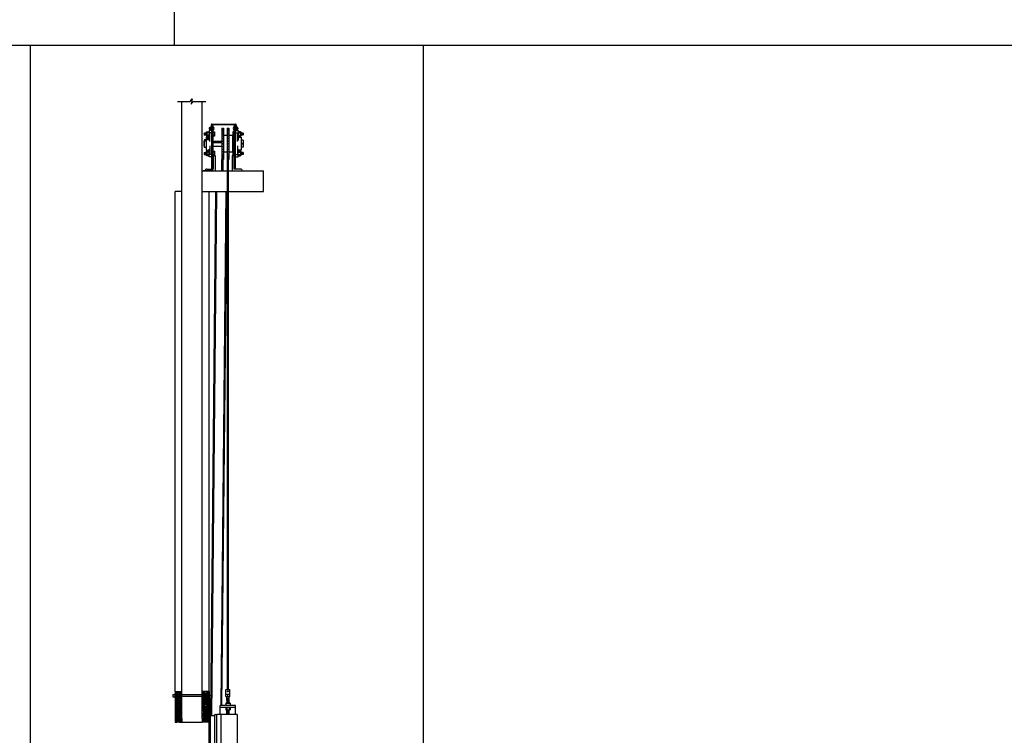
# Model space of a CAD drawing. Units: inches. Extents: x 135 to 1648, y -99 to 416.
# Drawn here: x 620 to 813, y 16 to 156 of the extents above; entities that cross this region are included whole.
import ezdxf

# ---------------------------------------------------------------- set-up
doc = ezdxf.new("R2010")
doc.units = ezdxf.units.IN
doc.header["$MEASUREMENT"] = 0
for name, color, linetype in [('A-DOOR-INTR', 150, 'Continuous'), ('A-DRAGON-CHANNEL', 3, 'Continuous'), ('A-DRAGON-DOOR-INTR', 150, 'Continuous'), ('A-DRAGON-INTR', 150, 'Continuous'), ('A-DRAGON-SCREW-HIDDEN', 1, 'Continuous'), ('A-DRAGON-SECTION', 4, 'Continuous'), ('A-DRAGON-WALL-PATT', 9, 'Continuous'), ('A-DRAGON-WALL-REFG', 2, 'Continuous')]:
    doc.layers.add(name, color=color, linetype=linetype)
pattern_1 = [(258.0128, (741.841993, 57.910607), (-1.214100514, -5.897114456), [0.067268, -6.659544]), (214.9697, (741.828022, 57.844806), (4.9461550513, 3.4330092006), [0.115434, -11.4279625]), (162.5104, (741.73343, 57.778645), (7.080125168, -2.263145797), [0.081394, -8.058016]), (297.2737, (741.627054, 57.572892), (-4.566989096, 8.91025317), [0.105119, -10.406779]), (322.8337, (741.675224, 57.47946), (-5.1650669016, 3.9461483926), [0.1030775, -10.2046865]), (27.2737, (741.757365, 57.417187), (-8.91025317, -4.566989096), [0.105119, -10.406779]), (67.6942, (741.850798, 57.465357), (-3.129170704, -7.5801247006), [0.1390145, -13.7624245]), (102.2553, (741.90356, 57.59397), (-2.468905484, 11.2762805004), [0.131244, -12.9931605]), (151.4296, (741.875702, 57.722222), (-6.71410394, 3.629160917), [0.105475, -10.4420365]), (205.2364, (741.78307, 57.772665), (5.013138014, 2.316991201), [0.120416, -5.9003815]), (252.3974, (741.674147, 57.721325), (-2.4461575853, -7.76313813), [0.155724, -15.4166875]), (168.8141, (742.058237, 57.81606), (-4.531089518, 0.848074311), [0.0531505, -5.261922]), (201.4692, (742.006096, 57.826373), (6.1291663594, 2.383970742), [0.1011185, -10.0107555]), (255, (741.912, 57.78936), (0.2500001, -0.4330128), [0.0707105, -0.636396]), (233.1986, (741.85168, 57.823825), (1.66506306, 2.11602591), [0.038079, -3.7698075]), (321.8014, (741.82887, 57.79333), (-1.18301273, 1.04903825), [0.0538515, -2.638731]), (60.9638, (741.87119, 57.76003), (0.79903663, 1.616025985), [0.0874645, -2.8280115]), (191.5651, (741.91364, 57.8365), (1.1160252, 0.0669881), [0.0632455, -1.5178935]), (46.3895, (741.577724, 57.648335), (3.580129793, 3.7990354985), [0.0886, -8.7714225]), (100.3462, (741.638836, 57.712485), (1.017951784, -5.763139457), [0.0743305, -7.358704]), (323.1986, (741.863644, 57.92311), (-2.11602591, 1.66506306), [0.0761575, -3.731729]), (13.6105, (741.924625, 57.877485), (-5.080126148, -1.200965601), [0.0886, -8.7714225]), (9.444, (741.732724, 57.379867), (-2.665063307, -0.38397679), [0.08544, -4.186562]), (324.7751, (741.817006, 57.393886), (-4.915060983, 3.513143155), [0.071589, -7.0873215]), (96.8014, (742.117974, 57.492594), (-0.383973955, 2.665063724), [0.0761575, -3.731729]), (47.354, (742.108955, 57.568216), (-4.629167373, -4.982048932), [0.0838155, -8.297712]), (99.444, (741.9058, 57.370094), (0.38397679, -2.665063307), [0.04272, -4.229282]), (131.3099, (742.09199, 57.47759), (-1.43301186, 1.48205173), [0.025495, -2.5240145]), (195.9638, (742.07516, 57.49674), (1.54903786, 0.31698828), [0.1030775, -1.958475]), (216.009, (741.97606, 57.468396), (4.080127082, 2.933012344), [0.095525, -9.4569615]), (333.6901, (741.89369, 57.72106), (-0.93301317, 0.61602488), [0.072111, -1.7306645]), (23.1572, (741.958333, 57.6891), (7.861217657, 3.3839709744), [0.125897, -12.4637815]), (90.9454, (742.074086, 57.73861), (0.017949277, -4.031089087), [0.051478, -5.096337]), (120, (742.07324, 57.7901), (-0.6830127, 0.1830127), [0.03, -0.47]), (150.2564, (741.9599, 57.476386), (3.482049207, -2.031091255), [0.069462, -6.87676]), (78.0128, (741.89959, 57.510847), (1.214100514, 5.897114456), [0.134536, -6.592276]), (30, (741.92753, 57.64245), (0.1830127, 0.6830127), [0.13, -0.37]), (355.3048, (742.040115, 57.70745), (-6.080126685, 0.531094077), [0.079057, -7.826637]), (284.0546, (742.11891, 57.70098), (0.56698738, -1.982050835), [0.072801, -3.567254]), (237.646, (742.136586, 57.630357), (-5.727237592, -9.0801293106), [0.1185325, -11.734737]), (205.4261, (742.073154, 57.530226), (-5.8791640666, -2.816989689), [0.1253995, -12.414537])]
pattern_2 = [(281.9872, (565.28131, 57.910607), (1.214100514, -5.897114456), [0.067268, -6.659544]), (325.0303, (565.295282, 57.844806), (-4.9461550513, 3.4330092006), [0.115434, -11.4279625]), (17.4896, (565.389875, 57.778645), (-7.080125168, -2.263145797), [0.081394, -8.058016]), (242.7263, (565.49625, 57.572892), (4.566989096, 8.91025317), [0.105119, -10.406779]), (217.1663, (565.44808, 57.47946), (5.1650669016, 3.9461483926), [0.1030775, -10.2046865]), (152.7263, (565.36594, 57.417187), (8.91025317, -4.566989096), [0.105119, -10.406779]), (112.3058, (565.272507, 57.465357), (3.129170704, -7.5801247006), [0.1390145, -13.7624245]), (77.7447, (565.219744, 57.59397), (2.468905484, 11.2762805004), [0.131244, -12.9931605]), (28.5704, (565.247603, 57.722222), (6.71410394, 3.629160917), [0.105475, -10.4420365]), (334.7636, (565.340234, 57.772665), (-5.013138014, 2.316991201), [0.120416, -5.9003815]), (287.6026, (565.449157, 57.721325), (2.4461575853, -7.76313813), [0.155724, -15.4166875]), (11.1859, (565.06507, 57.81606), (4.531089518, 0.848074311), [0.0531505, -5.261922]), (338.5308, (565.11721, 57.826373), (-6.1291663594, 2.383970742), [0.1011185, -10.0107555]), (285, (565.2113, 57.78936), (-0.2500001, -0.4330128), [0.0707105, -0.636396]), (306.8014, (565.27162, 57.823825), (-1.66506306, 2.11602591), [0.038079, -3.7698075]), (218.1986, (565.29443, 57.79333), (1.18301273, 1.04903825), [0.0538515, -2.638731]), (119.0362, (565.25211, 57.76003), (-0.79903663, 1.616025985), [0.0874645, -2.8280115]), (348.4349, (565.20966, 57.8365), (-1.1160252, 0.0669881), [0.0632455, -1.5178935]), (133.6105, (565.54558, 57.648335), (-3.580129793, 3.7990354985), [0.0886, -8.7714225]), (79.6538, (565.48447, 57.712485), (-1.017951784, -5.763139457), [0.0743305, -7.358704]), (216.8014, (565.25966, 57.92311), (2.11602591, 1.66506306), [0.0761575, -3.731729]), (166.3895, (565.19868, 57.877485), (5.080126148, -1.200965601), [0.0886, -8.7714225]), (170.556, (565.39058, 57.379867), (2.665063307, -0.38397679), [0.08544, -4.186562]), (215.2249, (565.3063, 57.393886), (4.915060983, 3.513143155), [0.071589, -7.0873215]), (83.1986, (565.00533, 57.492594), (0.383973955, 2.665063724), [0.0761575, -3.731729]), (132.646, (565.01435, 57.568216), (4.629167373, -4.982048932), [0.0838155, -8.297712]), (80.556, (565.217507, 57.370094), (-0.38397679, -2.665063307), [0.04272, -4.229282]), (48.6901, (565.03131, 57.47759), (1.43301186, 1.48205173), [0.025495, -2.5240145]), (344.0362, (565.04814, 57.49674), (-1.54903786, 0.31698828), [0.1030775, -1.958475]), (323.991, (565.147244, 57.468396), (-4.080127082, 2.933012344), [0.095525, -9.4569615]), (206.3099, (565.22961, 57.72106), (0.93301317, 0.61602488), [0.072111, -1.7306645]), (156.8428, (565.164972, 57.6891), (-7.861217657, 3.3839709744), [0.125897, -12.4637815]), (89.0546, (565.04922, 57.73861), (-0.017949277, -4.031089087), [0.051478, -5.096337]), (60, (565.05007, 57.7901), (0.6830127, 0.1830127), [0.03, -0.47]), (29.7436, (565.163404, 57.476386), (-3.482049207, -2.031091255), [0.069462, -6.87676]), (101.9872, (565.223715, 57.510847), (-1.214100514, 5.897114456), [0.134536, -6.592276]), (150, (565.19577, 57.64245), (-0.1830127, 0.6830127), [0.13, -0.37]), (184.6952, (565.08319, 57.70745), (6.080126685, 0.531094077), [0.079057, -7.826637]), (255.9454, (565.0044, 57.70098), (-0.56698738, -1.982050835), [0.072801, -3.567254]), (302.354, (564.986718, 57.630357), (5.727237592, -9.0801293106), [0.1185325, -11.734737]), (334.5739, (565.050151, 57.530226), (5.8791640666, -2.816989689), [0.1253995, -12.414537])]

# ---------------------------------------------------------------- blocks, each defined once
blk = doc.blocks.new('Face Casing - Backup Casing')
at = {"layer": 'A-DRAGON-DOOR-INTR'}
for p, q in [((-6, 1.25), (0, 1.25)), ((-6, 1.25), (-6, 0)), ((-6, 1.25), (0, 1.25)), ((-6, 1.25), (-6, 0)), ((-6, 1.25), (0, 1.25)), ((-6, 1.25), (-6, 0)), ((-6, 0), (-5.5, 0)), ((-6, 0), (-5.5, 0)), ((-6, 0), (-5.5, 0)), ((-5.88, 1.12), (-5.75, 1.12)), ((-5.88, 1.12), (-5.88, 0.12)), ((-5.88, 1.12), (-5.75, 1.12)), ((-5.88, 1.12), (-5.88, 0.12)), ((-5.88, 1.12), (-5.75, 1.12)), ((-5.88, 1.12), (-5.88, 0.12)), ((-5.75, 0.12), (-5.88, 0.12)), ((-5.75, 0.12), (-5.88, 0.12)), ((-5.75, 0.12), (-5.88, 0.12)), ((-5.75, 0.88), (-5.75, 1.12)), ((-5.75, 0.88), (-5.75, 1.12)), ((-5.75, 0.88), (-5.75, 1.12)), ((-5.62, 0.88), (-5.75, 0.88)), ((-5.62, 0.88), (-5.75, 0.88)), ((-5.62, 0.88), (-5.75, 0.88)), ((-5.62, 0.38), (-5.75, 0.38)), ((-5.75, 0.38), (-5.75, 0.12)), ((-5.62, 0.38), (-5.75, 0.38)), ((-5.75, 0.38), (-5.75, 0.12)), ((-5.62, 0.38), (-5.75, 0.38)), ((-5.75, 0.38), (-5.75, 0.12)), ((-5.62, 1.12), (-5.62, 0.88)), ((-5.62, 1.12), (-3.5, 1.12)), ((-5.62, 1.12), (-5.62, 0.88)), ((-5.62, 1.12), (-3.5, 1.12)), ((-5.62, 1.12), (-5.62, 0.88)), ((-5.62, 1.12), (-3.5, 1.12)), ((-5.62, 0.12), (-5.62, 0.38)), ((-5.62, 0.12), (-5.62, 0.38)), ((-5.62, 0.12), (-5.62, 0.38)), ((-5.5, 0.12), (-5.62, 0.12)), ((-5.5, 0.12), (-5.62, 0.12)), ((-5.5, 0.12), (-5.62, 0.12)), ((-5.5, 0), (-5.5, 0.12)), ((-5.5, 0), (-5.5, 0.12)), ((-5.5, 0), (-5.5, 0.12)), ((-3.5, 1.12), (-3.5, 0)), ((-3.5, 1.12), (-3.5, 0)), ((-3.5, 1.12), (-3.5, 0)), ((-3.5, 0), (-3, 0)), ((-3.5, 0), (-3, 0)), ((-3.5, 0), (-3, 0)), ((-3.37, 1.12), (-3.37, 0.12)), ((-3.37, 1.12), (-3.25, 1.12)), ((-3.37, 1.12), (-3.37, 0.12)), ((-3.37, 1.12), (-3.25, 1.12)), ((-3.37, 1.12), (-3.37, 0.12)), ((-3.37, 1.12), (-3.25, 1.12)), ((-3.25, 0.12), (-3.37, 0.12)), ((-3.25, 0.12), (-3.37, 0.12)), ((-3.25, 0.12), (-3.37, 0.12)), ((-3.25, 0.88), (-3.25, 1.12)), ((-3.25, 0.88), (-3.25, 1.12)), ((-3.25, 0.88), (-3.25, 1.12)), ((-3.12, 0.88), (-3.25, 0.88)), ((-3.12, 0.88), (-3.25, 0.88)), ((-3.12, 0.88), (-3.25, 0.88)), ((-3.12, 0.38), (-3.25, 0.38)), ((-3.25, 0.38), (-3.25, 0.12)), ((-3.12, 0.38), (-3.25, 0.38)), ((-3.25, 0.38), (-3.25, 0.12)), ((-3.12, 0.38), (-3.25, 0.38)), ((-3.25, 0.38), (-3.25, 0.12)), ((-3.12, 1.12), (-3.12, 0.88)), ((-3.12, 1.12), (-0.36, 1.12)), ((-3.12, 1.12), (-3.12, 0.88)), ((-3.12, 1.12), (-0.36, 1.12)), ((-3.12, 1.12), (-3.12, 0.88)), ((-3.12, 1.12), (-0.36, 1.12)), ((-3.12, 0.12), (-3.12, 0.38)), ((-3.12, 0.12), (-3.12, 0.38)), ((-3.12, 0.12), (-3.12, 0.38)), ((-3, 0.12), (-3.12, 0.12)), ((-3, 0.12), (-3.12, 0.12)), ((-3, 0.12), (-3.12, 0.12)), ((-3, 0), (-3, 0.12)), ((-3, 0), (-3, 0.12)), ((-3, 0), (-3, 0.12)), ((-0.36, 0.12), (-0.48, 0.12)), ((-0.48, 0.12), (-0.48, 0)), ((-0.36, 0.12), (-0.48, 0.12)), ((-0.48, 0.12), (-0.48, 0)), ((-0.36, 0.12), (-0.48, 0.12)), ((-0.48, 0.12), (-0.48, 0)), ((-0.48, 0), (0, 0)), ((-0.48, 0), (0, 0)), ((-0.48, 0), (0, 0)), ((-0.36, 1.12), (-0.36, 0.12)), ((-0.36, 1.12), (-0.36, 0.12)), ((-0.36, 1.12), (-0.36, 0.12)), ((-0.22, 1.02), (-0.23, 1.02)), ((-0.23, 1.02), (-0.23, 0.23)), ((-0.22, 1.02), (-0.23, 1.02)), ((-0.23, 1.02), (-0.23, 0.23)), ((-0.22, 1.02), (-0.23, 1.02)), ((-0.23, 1.02), (-0.23, 0.23)), ((-0.22, 0.23), (-0.23, 0.23)), ((-0.22, 0.23), (-0.23, 0.23)), ((-0.22, 0.23), (-0.23, 0.23)), ((-0.06, 1.02), (-0.14, 1.02)), ((-0.06, 1.02), (-0.14, 1.02)), ((-0.06, 1.02), (-0.14, 1.02)), ((-0.06, 0.23), (-0.14, 0.23)), ((-0.06, 0.23), (-0.14, 0.23)), ((-0.06, 0.23), (-0.14, 0.23)), ((-0.06, 0.88), (-0.06, 1.02)), ((-0.06, 0.88), (-0.06, 1.02)), ((-0.06, 0.88), (-0.06, 1.02)), ((0, 0.88), (-0.06, 0.88)), ((0, 0.88), (-0.06, 0.88)), ((0, 0.88), (-0.06, 0.88)), ((0, 0.38), (-0.06, 0.38)), ((-0.06, 0.38), (-0.06, 0.23)), ((0, 0.38), (-0.06, 0.38)), ((-0.06, 0.38), (-0.06, 0.23)), ((0, 0.38), (-0.06, 0.38)), ((-0.06, 0.38), (-0.06, 0.23)), ((0, 1.25), (0, 0.88)), ((0, 1.25), (0, 0.88)), ((0, 1.25), (0, 0.88)), ((0, 0.38), (0, 0)), ((0, 0.38), (0, 0)), ((0, 0.38), (0, 0))]:
    blk.add_line(p, q, dxfattribs=at)
for centre, start, end in [((-0.18, 1.07), 313.9455, 226.0545), ((-0.18, 1.07), 313.9455, 226.0545), ((-0.18, 1.07), 313.9455, 226.0545), ((-0.18, 0.18), 133.9455, 46.0545), ((-0.18, 0.18), 133.9455, 46.0545), ((-0.18, 0.18), 133.9455, 46.0545)]:
    blk.add_arc(centre, 0.0625, start, end, dxfattribs=at)
blk = doc.blocks.new('A$C570B1187')
at = {"layer": 'A-DRAGON-CHANNEL'}
for p, q in [((0.18, 0.12), (0.06, 0.12)), ((0.18, 0), (0.18, 0.12)), ((0.62, 0), (0.62, 0.12)), ((0.74, 0.12), (0.62, 0.12)), ((0, 0), (0.8, 0))]:
    blk.add_line(p, q, dxfattribs=at)

msp = doc.modelspace()

# ---------------------------------------------------------------- hatches: boundary and pattern name
at = {"layer": 'A-DRAGON-WALL-PATT'}
h = msp.add_hatch(dxfattribs=at)
h.set_pattern_fill('GRAVEL', color=256, scale=0.5, angle=30, style=0)
h.set_pattern_definition(pattern_2)
h.paths.add_polyline_path([(651.48, 24.18), (651.48, 22.18), (650.35, 22.18), (650.35, 24.31), (651.35, 24.31), (651.35, 24.18)])
h = msp.add_hatch(dxfattribs=at)
h.set_pattern_fill('GRAVEL', color=256, scale=0.5, angle=30, style=0)
h.set_pattern_definition(pattern_1)
h.paths.add_polyline_path([(655.64, 24.18), (655.64, 22.18), (656.77, 22.18), (656.77, 24.31), (655.77, 24.31), (655.77, 24.18)])
h = msp.add_hatch(dxfattribs=at)
h.set_pattern_fill('GRAVEL', color=256, scale=0.5, angle=30, style=0)
h.set_pattern_definition(pattern_2)
h.paths.add_polyline_path([(651.48, 21.68), (651.48, 19.17), (651.35, 19.17), (651.35, 19.04), (650.35, 19.04), (650.35, 21.81), (651.35, 21.81), (651.35, 21.68)])
h = msp.add_hatch(dxfattribs=at)
h.set_pattern_fill('GRAVEL', color=256, scale=0.5, angle=30, style=0)
h.set_pattern_definition(pattern_1)
h.paths.add_polyline_path([(655.64, 21.68), (655.64, 19.17), (655.77, 19.17), (655.77, 19.04), (656.77, 19.04), (656.77, 21.81), (655.77, 21.81), (655.77, 21.68)])

# ---------------------------------------------------------------- linework, layer by layer
for p, q in [((650.05, 401.95), (650.05, 151.32)), ((467.89, 151.32), (1648.33, 151.32)), ((621.84, 151.32), (621.84, -99.32)), ((698.82, 151.32), (698.82, -99.32)), ((656.97, 135.15), (656.97, 134.87)), ((656.97, 135.15), (657, 135.14)), ((656.99, 134.87), (656.97, 135.15)), ((657, 135.14), (657.04, 135.15)), ((657.06, 135.15), (657.04, 135.15)), ((657.06, 134.87), (657.04, 135.15)), ((657.06, 135.25), (657.28, 135.25)), ((657.06, 134.75), (657.06, 135.25)), ((657.06, 135.12), (657.28, 135.12)), ((657.28, 135.29), (657.28, 134.7)), ((657.31, 135.31), (657.3, 135.31)), ((657.31, 135.75), (657.31, 134.65)), ((657.44, 135.87), (662.06, 135.87)), ((657.44, 127.06), (657.44, 135.75)), ((662.06, 135.75), (657.44, 135.75)), ((657.69, 135.56), (657.44, 135.56)), ((657.69, 127.06), (657.69, 135.56)), ((659.37, 135.09), (659.69, 135.09)), ((659.37, 135.09), (659.37, 128.96)), ((659.69, 135.09), (659.69, 128.96)), ((660.44, 135.09), (660.75, 135.09)), ((660.44, 135.09), (660.44, 128.96)), ((660.75, 135.09), (660.75, 128.96)), ((661.81, 127.06), (661.81, 135.56)), ((661.81, 135.56), (662.06, 135.56)), ((662.06, 127.06), (662.06, 135.75)), ((662.19, 135.75), (662.19, 134.65)), ((662.19, 135.31), (662.2, 135.31)), ((662.22, 135.29), (662.22, 134.7)), ((662.44, 135.25), (662.22, 135.25)), ((662.44, 135.12), (662.22, 135.12)), ((662.44, 134.75), (662.44, 135.25)), ((662.44, 135.15), (662.46, 135.15)), ((662.44, 134.87), (662.46, 135.15)), ((662.5, 135.14), (662.46, 135.15)), ((662.53, 135.15), (662.5, 135.14)), ((662.5, 134.87), (662.53, 135.15)), ((662.53, 135.15), (662.53, 134.87)), ((655.95, 134.12), (655.94, 134.12)), ((655.94, 134.12), (655.94, 133.75)), ((655.95, 133.75), (655.94, 133.75)), ((655.95, 134.14), (655.99, 134.12)), ((655.95, 134.14), (655.95, 133.75)), ((655.95, 134.14), (655.99, 133.73)), ((655.95, 133.75), (655.99, 133.73)), ((655.99, 134.12), (656.02, 134.14)), ((655.99, 133.73), (656.02, 133.75)), ((656.02, 134.14), (656.06, 134.12)), ((656.02, 134.14), (656.06, 133.73)), ((656.02, 133.75), (656.06, 133.73)), ((656.06, 134.12), (656.09, 134.14)), ((656.06, 133.73), (656.09, 133.75)), ((656.09, 134.14), (656.12, 134.12)), ((656.09, 134.14), (656.12, 133.73)), ((656.09, 133.75), (656.12, 133.73)), ((656.12, 134.12), (656.16, 134.14)), ((656.12, 133.73), (656.16, 133.75)), ((656.16, 134.14), (656.19, 134.12)), ((656.16, 134.14), (656.19, 133.73)), ((656.16, 133.75), (656.19, 133.73)), ((656.19, 134.12), (656.23, 134.14)), ((656.19, 133.73), (656.23, 133.75)), ((656.23, 134.14), (656.26, 134.12)), ((656.23, 134.14), (656.26, 133.73)), ((656.23, 133.75), (656.26, 133.73)), ((656.26, 134.12), (656.29, 134.14)), ((656.26, 133.73), (656.29, 133.75)), ((656.29, 134.14), (656.31, 134.13)), ((656.29, 134.14), (656.31, 133.94)), ((656.29, 133.75), (656.31, 133.74)), ((656.31, 133.62), (656.31, 134.25)), ((656.94, 133.28), (656.31, 133.28)), ((656.31, 133.28), (656.31, 130.78)), ((656.44, 134.31), (656.37, 134.31)), ((656.44, 133.56), (656.37, 133.56)), ((656.44, 134.37), (656.94, 134.37)), ((656.44, 134.37), (656.44, 133.5)), ((656.94, 134.15), (656.44, 134.15)), ((656.94, 133.71), (656.44, 133.71)), ((656.94, 133.5), (656.44, 133.5)), ((657.44, 134.59), (656.94, 134.59)), ((656.94, 134.59), (656.94, 133.11)), ((656.97, 134.87), (656.99, 134.87)), ((656.99, 134.87), (657.03, 134.89)), ((657.03, 134.89), (657.06, 134.87)), ((657.06, 134.87), (657.28, 134.87)), ((657.06, 134.75), (657.28, 134.75)), ((657.44, 134.17), (657.06, 134.17)), ((657.06, 132.44), (657.06, 134.17)), ((657.31, 134.68), (657.3, 134.68)), ((657.31, 134.65), (657.44, 134.65)), ((657.69, 134.37), (657.94, 134.37)), ((657.94, 134.15), (657.69, 134.15)), ((657.94, 133.71), (657.69, 133.71)), ((657.94, 133.5), (657.69, 133.5)), ((657.94, 134.37), (657.94, 133.5)), ((659.37, 135.04), (659.69, 135.04)), ((659.37, 135.04), (659.69, 135.04)), ((659.37, 134.91), (659.69, 134.91)), ((659.37, 134.9), (659.69, 134.9)), ((659.37, 134.69), (659.69, 134.69)), ((659.37, 134.67), (659.69, 134.67)), ((659.37, 134.38), (659.69, 134.38)), ((659.37, 134.36), (659.69, 134.36)), ((659.37, 134.01), (659.69, 134.01)), ((659.37, 133.98), (659.69, 133.98)), ((659.37, 133.57), (659.69, 133.57)), ((659.37, 133.54), (659.69, 133.54)), ((660.44, 133.65), (659.69, 133.65)), ((660.44, 135.04), (660.75, 135.04)), ((660.44, 135.04), (660.75, 135.04)), ((660.44, 134.91), (660.75, 134.91)), ((660.44, 134.9), (660.75, 134.9)), ((660.44, 134.69), (660.75, 134.69)), ((660.44, 134.67), (660.75, 134.67)), ((660.44, 134.38), (660.75, 134.38)), ((660.44, 134.36), (660.75, 134.36)), ((660.44, 134.01), (660.75, 134.01)), ((660.44, 133.98), (660.75, 133.98)), ((660.44, 133.57), (660.75, 133.57)), ((660.44, 133.54), (660.75, 133.54)), ((661.5, 133.65), (660.75, 133.65)), ((661.5, 133.65), (661.5, 130.4)), ((661.81, 134.37), (661.56, 134.37)), ((661.56, 134.37), (661.56, 133.5)), ((661.56, 134.15), (661.81, 134.15)), ((661.56, 133.71), (661.81, 133.71)), ((661.56, 133.5), (661.81, 133.5)), ((662.19, 134.65), (662.06, 134.65)), ((662.06, 134.59), (662.56, 134.59)), ((662.06, 134.17), (662.44, 134.17)), ((662.19, 134.68), (662.2, 134.68)), ((662.44, 134.87), (662.22, 134.87)), ((662.44, 134.75), (662.22, 134.75)), ((662.47, 134.89), (662.44, 134.87)), ((662.44, 132.44), (662.44, 134.17)), ((662.5, 134.87), (662.47, 134.89)), ((662.53, 134.87), (662.5, 134.87)), ((662.56, 134.59), (662.56, 133.11)), ((663.06, 134.37), (662.56, 134.37)), ((662.56, 134.15), (663.06, 134.15)), ((662.56, 133.71), (663.06, 133.71)), ((662.56, 133.5), (663.06, 133.5)), ((662.56, 133.28), (663.19, 133.28)), ((663.06, 134.37), (663.06, 133.5)), ((663.06, 134.31), (663.12, 134.31)), ((663.06, 133.56), (663.12, 133.56)), ((663.19, 133.62), (663.19, 134.25)), ((663.2, 134.14), (663.19, 134.13)), ((663.2, 134.14), (663.19, 133.94)), ((663.2, 133.75), (663.19, 133.74)), ((663.19, 133.28), (663.19, 130.78)), ((663.24, 134.12), (663.2, 134.14)), ((663.24, 133.73), (663.2, 133.75)), ((663.27, 134.14), (663.24, 134.12)), ((663.27, 134.14), (663.24, 133.73)), ((663.27, 133.75), (663.24, 133.73)), ((663.31, 134.12), (663.27, 134.14)), ((663.31, 133.73), (663.27, 133.75)), ((663.34, 134.14), (663.31, 134.12)), ((663.34, 134.14), (663.31, 133.73)), ((663.34, 133.75), (663.31, 133.73)), ((663.37, 134.12), (663.34, 134.14)), ((663.37, 133.73), (663.34, 133.75)), ((663.41, 134.14), (663.37, 134.12)), ((663.41, 134.14), (663.37, 133.73)), ((663.41, 133.75), (663.37, 133.73)), ((663.44, 134.12), (663.41, 134.14)), ((663.44, 133.73), (663.41, 133.75)), ((663.48, 134.14), (663.44, 134.12)), ((663.48, 134.14), (663.44, 133.73)), ((663.48, 133.75), (663.44, 133.73)), ((663.51, 134.12), (663.48, 134.14)), ((663.51, 133.73), (663.48, 133.75)), ((663.54, 134.14), (663.51, 134.12)), ((663.54, 134.14), (663.51, 133.73)), ((663.54, 133.75), (663.51, 133.73)), ((663.54, 134.14), (663.54, 133.75)), ((663.54, 134.12), (663.56, 134.12)), ((663.54, 133.75), (663.56, 133.75)), ((663.56, 134.12), (663.56, 133.75)), ((655.94, 132.53), (655.87, 132.53)), ((655.87, 132.53), (655.87, 131.53)), ((655.94, 131.53), (655.87, 131.53)), ((655.94, 132.71), (655.94, 131.34)), ((655.94, 132.71), (656, 132.71)), ((655.94, 131.34), (656.31, 131.34)), ((656, 132.79), (656, 132.69)), ((656.25, 132.79), (656.25, 132.69)), ((656.25, 132.71), (656.31, 132.71)), ((656.5, 132.88), (656.5, 132.92)), ((656.56, 132.83), (656.56, 132.92)), ((656.69, 132.83), (656.69, 132.92)), ((656.75, 132.88), (656.75, 132.92)), ((656.94, 133.11), (657.06, 133.11)), ((656.94, 133.11), (656.94, 132.65)), ((657.06, 131.61), (657.06, 129.89)), ((657.69, 132.53), (659.37, 132.53)), ((657.69, 132.46), (659.37, 132.46)), ((657.69, 132.38), (659.37, 132.38)), ((657.69, 132.28), (659.37, 132.28)), ((657.69, 131.53), (659.37, 131.53)), ((659.37, 133.09), (659.69, 133.09)), ((659.37, 133.06), (659.69, 133.06)), ((659.37, 132.57), (659.69, 132.57)), ((659.37, 132.54), (659.69, 132.54)), ((659.37, 132.04), (659.69, 132.04)), ((659.37, 132.01), (659.69, 132.01)), ((659.37, 131.51), (659.69, 131.51)), ((659.37, 131.48), (659.69, 131.48)), ((660.44, 133.09), (660.75, 133.09)), ((660.44, 133.06), (660.75, 133.06)), ((660.44, 132.57), (660.75, 132.57)), ((660.44, 132.54), (660.75, 132.54)), ((660.44, 132.04), (660.75, 132.04)), ((660.44, 132.01), (660.75, 132.01)), ((660.44, 131.51), (660.75, 131.51)), ((660.44, 131.48), (660.75, 131.48)), ((661.5, 132.53), (661.81, 132.53)), ((661.5, 132.46), (661.81, 132.46)), ((661.5, 132.38), (661.81, 132.38)), ((661.5, 132.28), (661.81, 132.28)), ((661.5, 131.53), (661.81, 131.53)), ((662.56, 133.11), (662.44, 133.11)), ((662.44, 131.61), (662.44, 129.89)), ((662.56, 133.11), (662.56, 132.65)), ((663.56, 132.71), (663.19, 132.71)), ((663.56, 131.34), (663.19, 131.34)), ((663.56, 132.71), (663.56, 131.34)), ((655.95, 130.31), (655.94, 130.31)), ((655.94, 130.31), (655.94, 129.93)), ((655.95, 129.93), (655.94, 129.93)), ((655.95, 130.32), (655.99, 130.31)), ((655.95, 130.32), (655.95, 129.93)), ((655.95, 130.32), (655.99, 129.92)), ((655.95, 129.93), (655.99, 129.92)), ((655.99, 130.31), (656.02, 130.32)), ((655.99, 129.92), (656.02, 129.93)), ((656.02, 130.32), (656.06, 130.31)), ((656.02, 130.32), (656.06, 129.92)), ((656.02, 129.93), (656.06, 129.92)), ((656.06, 130.31), (656.09, 130.32)), ((656.06, 129.92), (656.09, 129.93)), ((656.09, 130.32), (656.12, 130.31)), ((656.09, 130.32), (656.12, 129.92)), ((656.09, 129.93), (656.12, 129.92)), ((656.12, 130.31), (656.16, 130.32)), ((656.12, 129.92), (656.16, 129.93)), ((656.16, 130.32), (656.19, 130.31)), ((656.16, 130.32), (656.19, 129.92)), ((656.16, 129.93), (656.19, 129.92)), ((656.19, 130.31), (656.23, 130.32)), ((656.19, 129.92), (656.23, 129.93)), ((656.23, 130.32), (656.26, 130.31)), ((656.23, 130.32), (656.26, 129.92)), ((656.23, 129.93), (656.26, 129.92)), ((656.26, 130.31), (656.29, 130.32)), ((656.26, 129.92), (656.29, 129.93)), ((656.29, 130.32), (656.31, 130.32)), ((656.29, 130.32), (656.31, 130.12)), ((656.29, 129.93), (656.31, 129.92)), ((656.31, 130.78), (656.94, 130.78)), ((656.31, 129.81), (656.31, 130.43)), ((656.44, 130.5), (656.37, 130.5)), ((656.44, 129.75), (656.37, 129.75)), ((656.44, 130.56), (656.94, 130.56)), ((656.44, 130.56), (656.44, 129.68)), ((656.94, 130.34), (656.44, 130.34)), ((656.94, 129.9), (656.44, 129.9)), ((656.94, 129.68), (656.44, 129.68)), ((656.94, 129.46), (656.94, 130.94)), ((656.94, 130.94), (657.06, 130.94)), ((657.44, 129.46), (656.94, 129.46)), ((657.44, 129.89), (657.06, 129.89)), ((657.69, 130.56), (657.94, 130.56)), ((657.94, 130.34), (657.69, 130.34)), ((657.94, 129.9), (657.69, 129.9)), ((657.94, 129.68), (657.69, 129.68)), ((657.69, 129.31), (657.69, 127.06)), ((657.94, 130.56), (657.94, 129.68)), ((658.06, 129.68), (658.06, 126.68)), ((659.37, 130.99), (659.69, 130.99)), ((659.37, 130.96), (659.69, 130.96)), ((659.37, 130.51), (659.69, 130.51)), ((659.37, 130.48), (659.69, 130.48)), ((659.37, 130.07), (659.69, 130.07)), ((659.37, 130.05), (659.69, 130.05)), ((659.37, 129.69), (659.69, 129.69)), ((659.37, 129.67), (659.69, 129.67)), ((659.37, 129.38), (659.69, 129.38)), ((659.37, 129.37), (659.69, 129.37)), ((660.44, 130.4), (659.69, 130.4)), ((660.44, 130.99), (660.75, 130.99)), ((660.44, 130.96), (660.75, 130.96)), ((660.44, 130.51), (660.75, 130.51)), ((660.44, 130.48), (660.75, 130.48)), ((660.44, 130.07), (660.75, 130.07)), ((660.44, 130.05), (660.75, 130.05)), ((660.44, 129.69), (660.75, 129.69)), ((660.44, 129.67), (660.75, 129.67)), ((660.44, 129.38), (660.75, 129.38)), ((660.44, 129.37), (660.75, 129.37)), ((661.5, 130.4), (660.75, 130.4)), ((661.44, 129.68), (661.44, 126.68)), ((661.81, 130.56), (661.56, 130.56)), ((661.56, 130.56), (661.56, 129.68)), ((661.56, 130.34), (661.81, 130.34)), ((661.56, 129.9), (661.81, 129.9)), ((661.56, 129.68), (661.81, 129.68)), ((661.81, 129.31), (661.81, 127.06)), ((662.06, 129.89), (662.44, 129.89)), ((662.06, 129.46), (662.56, 129.46)), ((662.56, 130.94), (662.44, 130.94)), ((662.56, 129.46), (662.56, 130.94)), ((663.19, 130.78), (662.56, 130.78)), ((663.06, 130.56), (662.56, 130.56)), ((662.56, 130.34), (663.06, 130.34)), ((662.56, 129.9), (663.06, 129.9)), ((662.56, 129.68), (663.06, 129.68)), ((663.06, 130.56), (663.06, 129.68)), ((663.06, 130.5), (663.12, 130.5)), ((663.06, 129.75), (663.12, 129.75)), ((663.19, 129.81), (663.19, 130.43)), ((663.2, 130.32), (663.19, 130.32)), ((663.2, 130.32), (663.19, 130.12)), ((663.2, 129.93), (663.19, 129.92)), ((663.24, 130.31), (663.2, 130.32)), ((663.24, 129.92), (663.2, 129.93)), ((663.27, 130.32), (663.24, 130.31)), ((663.27, 130.32), (663.24, 129.92)), ((663.27, 129.93), (663.24, 129.92)), ((663.31, 130.31), (663.27, 130.32)), ((663.31, 129.92), (663.27, 129.93)), ((663.34, 130.32), (663.31, 130.31)), ((663.34, 130.32), (663.31, 129.92)), ((663.34, 129.93), (663.31, 129.92)), ((663.37, 130.31), (663.34, 130.32)), ((663.37, 129.92), (663.34, 129.93)), ((663.41, 130.32), (663.37, 130.31)), ((663.41, 130.32), (663.37, 129.92)), ((663.41, 129.93), (663.37, 129.92)), ((663.44, 130.31), (663.41, 130.32)), ((663.44, 129.92), (663.41, 129.93)), ((663.48, 130.32), (663.44, 130.31)), ((663.48, 130.32), (663.44, 129.92)), ((663.48, 129.93), (663.44, 129.92)), ((663.51, 130.31), (663.48, 130.32)), ((663.51, 129.92), (663.48, 129.93)), ((663.54, 130.32), (663.51, 130.31)), ((663.54, 130.32), (663.51, 129.92)), ((663.54, 129.93), (663.51, 129.92)), ((663.54, 130.32), (663.54, 129.93)), ((663.54, 130.31), (663.56, 130.31)), ((663.54, 129.93), (663.56, 129.93)), ((663.56, 130.31), (663.56, 129.93)), ((659.37, 129.15), (659.69, 129.15)), ((659.37, 129.14), (659.69, 129.14)), ((659.37, 129.01), (659.69, 129.01)), ((659.37, 129.01), (659.69, 129.01)), ((659.37, 128.96), (659.69, 128.96)), ((660.44, 129.15), (660.75, 129.15)), ((660.44, 129.14), (660.75, 129.14)), ((660.44, 129.01), (660.75, 129.01)), ((660.44, 129.01), (660.75, 129.01)), ((660.44, 128.96), (660.75, 128.96)), ((655.56, 126.68), (667.56, 126.68)), ((657.7, 126.68), (655.7, 126.68)), ((656.44, 127.06), (657.69, 127.06)), ((657.44, 127.06), (657.69, 127.06)), ((661.44, 126.68), (663.44, 126.68)), ((663.06, 127.06), (661.81, 127.06)), ((662.06, 127.06), (661.81, 127.06)), ((667.56, 122.68), (667.56, 126.68)), ((655.56, 122.68), (660.47, 122.68)), ((657.42, 19.93), (658.43, 122.68)), ((660.18, 122.68), (659.17, 21.93)), ((659.42, 21.93), (660.43, 122.68)), ((660.72, 122.68), (667.56, 122.68)), ((660.2, 23.68), (660.2, 25.09)), ((660.2, 25.09), (660.98, 25.09)), ((660.98, 23.68), (660.98, 25.09)), ((660.2, 24.18), (660.98, 24.18)), ((660.2, 23.68), (660.98, 23.68)), ((660.34, 23.46), (660.34, 23.68)), ((660.34, 23.4), (660.84, 23.43)), ((660.34, 23.34), (660.84, 23.37)), ((660.34, 23.28), (660.84, 23.31)), ((660.34, 23.21), (660.84, 23.25)), ((660.34, 23.15), (660.84, 23.18)), ((660.59, 23.68), (660.59, 24.18)), ((660.84, 23.43), (660.84, 23.68)), ((659.05, 20.18), (659.05, 21.93)), ((662.05, 21.93), (659.05, 21.93)), ((662.05, 21.56), (659.05, 21.56)), ((660.16, 22.4), (661.03, 22.4)), ((660.16, 22.4), (660.16, 21.93)), ((660.16, 21.56), (660.16, 21.09)), ((660.25, 22.43), (660.25, 22.4)), ((660.31, 22.5), (660.87, 22.5)), ((660.34, 23.09), (660.84, 23.12)), ((660.34, 23.03), (660.84, 23.06)), ((660.34, 22.96), (660.84, 23)), ((660.34, 22.9), (660.84, 22.93)), ((660.34, 22.84), (660.84, 22.87)), ((660.34, 22.78), (660.84, 22.81)), ((660.34, 22.71), (660.84, 22.75)), ((660.34, 22.65), (660.84, 22.68)), ((660.34, 22.59), (660.84, 22.62)), ((660.34, 22.53), (660.84, 22.56)), ((660.37, 21.56), (660.37, 21.09)), ((660.81, 21.56), (660.81, 21.09)), ((660.94, 22.43), (660.94, 22.4)), ((661.03, 22.4), (661.03, 21.93)), ((661.03, 21.55), (661.03, 21.09)), ((662.05, 20.18), (662.05, 21.93)), ((656.89, -78.48), (656.89, 19.88)), ((658.04, 19.93), (657.2, 19.93)), ((657.2, -78.53), (657.2, 19.93)), ((658.04, -78.76), (658.04, 20.15)), ((658.07, 20.18), (658.39, 20.18)), ((662.42, 20.18), (658.42, 20.18)), ((658.42, -77.29), (658.42, 20.18)), ((659.17, 20.18), (659.17, 8.19)), ((660.16, 21.09), (661.03, 21.09)), ((660.25, 21.06), (660.25, 21.09)), ((660.31, 21), (660.87, 21)), ((660.34, 20.96), (660.84, 21)), ((660.34, 20.9), (660.84, 20.93)), ((660.34, 20.84), (660.84, 20.87)), ((660.34, 20.78), (660.84, 20.81)), ((660.34, 20.71), (660.84, 20.75)), ((660.34, 20.65), (660.84, 20.68)), ((660.34, 20.59), (660.84, 20.62)), ((660.34, 20.53), (660.84, 20.56)), ((660.34, 20.46), (660.84, 20.49)), ((660.34, 20.4), (660.84, 20.43)), ((660.34, 20.34), (660.84, 20.37)), ((660.37, 20.28), (660.84, 20.31)), ((660.41, 20.28), (660.41, 20.18)), ((660.78, 20.3), (660.78, 20.18)), ((660.94, 21.06), (660.94, 21.09)), ((662.42, 20.18), (662.42, -78.79))]:
    msp.add_line(p, q)
for centre, radius in [((663.37, 132.03), 0.125), ((663.37, 132.03), 0.0938), ((660.59, 24.7), 0.0938)]:
    msp.add_circle(centre, radius)
for centre, radius, start, end in [((657.3, 135.29), 0.0156, 90, 180), ((657.44, 135.75), 0.125, 90, 180), ((657.52, 135), 0.354, 298.0725, 61.9275), ((661.98, 135), 0.354, 118.0725, 241.9275), ((662.06, 135.75), 0.125, 0, 90), ((662.2, 135.29), 0.0156, 0, 90), ((656.37, 134.25), 0.0625, 90, 180), ((656.37, 133.62), 0.0625, 180, 270), ((656.62, 133.08), 0.133, 61.9275, 118.0725), ((656.62, 133.31), 0.133, 241.9275, 298.0725), ((657.3, 134.7), 0.0156, 180, 270), ((662.2, 134.7), 0.0156, 270, 0), ((663.12, 134.25), 0.0625, 0, 90), ((663.12, 133.62), 0.0625, 270, 0), ((656.62, 132.9), 0.0651, 16.2602, 163.7398), ((656.37, 130.43), 0.0625, 90, 180), ((656.37, 129.81), 0.0625, 180, 270), ((658.06, 129.31), 0.375, 90, 180), ((661.44, 129.31), 0.375, 0, 90), ((663.12, 130.43), 0.0625, 0, 90), ((663.12, 129.81), 0.0625, 270, 0), ((656.44, 126.68), 0.375, 90, 180), ((663.06, 126.68), 0.375, 0, 90), ((660.31, 22.43), 0.0625, 90, 180), ((660.87, 22.43), 0.0625, 0, 90), ((657.05, 19.88), 0.156, 17.5057, 180), ((658.07, 20.15), 0.031, 90, 180), ((658.39, 20.15), 0.031, 0, 90), ((660.31, 21.06), 0.0625, 180, 270), ((660.87, 21.06), 0.0625, 270, 0)]:
    msp.add_arc(centre, radius, start, end)
msp.add_ellipse((656.12, 132.79), major_axis=(-0.125, 0), ratio=0.707107)
at = {"extrusion": (0, 0, -1)}
for centre, major_axis, ratio, start_param, end_param in [((656.12, 132.76), (0.127, 0.025), 0.681942, 0.261702, 2.975267), ((656.12, 132.72), (0.128, 0.025), 0.676427, 6.594526, 9.113219), ((656.62, 133.01), (0.0938, 0), 0.333333, 0, 3.141593)]:
    msp.add_ellipse(centre, major_axis=major_axis, ratio=ratio, start_param=start_param, end_param=end_param, dxfattribs=at)
for centre, ratio in [((656.12, 132.69), 0.707107), ((656.62, 132.88), 0.5)]:
    msp.add_ellipse(centre, major_axis=(-0.125, 0), ratio=ratio, start_param=0, end_param=3.141593)
for points in [[(656.53, 133.01), (656.5, 133.07), (656.56, 133.2)], [(656.72, 133.01), (656.75, 133.07), (656.69, 133.2)], [(656.5, 132.92), (656.52, 132.99), (656.53, 133.01)], [(656.56, 132.92), (656.53, 132.96), (656.5, 132.92)], [(656.75, 132.92), (656.72, 132.96), (656.69, 132.92)], [(656.75, 132.92), (656.73, 132.99), (656.72, 133.01)], [(660.34, 23.4), (660.41, 23.43), (660.34, 23.46)], [(660.34, 23.34), (660.41, 23.37), (660.34, 23.4)], [(660.34, 23.28), (660.41, 23.31), (660.34, 23.34)], [(660.34, 23.21), (660.41, 23.25), (660.34, 23.28)], [(660.34, 23.15), (660.41, 23.18), (660.34, 23.21)], [(660.84, 23.37), (660.78, 23.4), (660.84, 23.43)], [(660.84, 23.31), (660.78, 23.34), (660.84, 23.37)], [(660.84, 23.25), (660.78, 23.28), (660.84, 23.31)], [(660.84, 23.18), (660.78, 23.21), (660.84, 23.25)], [(660.84, 23.12), (660.78, 23.15), (660.84, 23.18)], [(660.34, 23.09), (660.41, 23.12), (660.34, 23.15)], [(660.34, 23.03), (660.41, 23.06), (660.34, 23.09)], [(660.34, 22.96), (660.41, 23), (660.34, 23.03)], [(660.34, 22.9), (660.41, 22.93), (660.34, 22.96)], [(660.34, 22.84), (660.41, 22.87), (660.34, 22.9)], [(660.34, 22.78), (660.41, 22.81), (660.34, 22.84)], [(660.34, 22.71), (660.41, 22.75), (660.34, 22.78)], [(660.34, 22.65), (660.41, 22.68), (660.34, 22.71)], [(660.34, 22.59), (660.41, 22.62), (660.34, 22.65)], [(660.34, 22.53), (660.41, 22.56), (660.34, 22.59)], [(660.84, 23.06), (660.78, 23.09), (660.84, 23.12)], [(660.84, 23), (660.78, 23.03), (660.84, 23.06)], [(660.84, 22.93), (660.78, 22.96), (660.84, 23)], [(660.84, 22.87), (660.78, 22.9), (660.84, 22.93)], [(660.84, 22.81), (660.78, 22.84), (660.84, 22.87)], [(660.84, 22.75), (660.78, 22.78), (660.84, 22.81)], [(660.84, 22.68), (660.78, 22.71), (660.84, 22.75)], [(660.84, 22.62), (660.78, 22.65), (660.84, 22.68)], [(660.84, 22.56), (660.78, 22.59), (660.84, 22.62)], [(660.84, 22.5), (660.78, 22.53), (660.84, 22.56)], [(660.34, 20.9), (660.41, 20.93), (660.34, 20.96)], [(660.34, 20.84), (660.41, 20.87), (660.34, 20.9)], [(660.34, 20.78), (660.41, 20.81), (660.34, 20.84)], [(660.34, 20.71), (660.41, 20.75), (660.34, 20.78)], [(660.34, 20.65), (660.41, 20.68), (660.34, 20.71)], [(660.34, 20.59), (660.41, 20.62), (660.34, 20.65)], [(660.34, 20.53), (660.41, 20.56), (660.34, 20.59)], [(660.34, 20.46), (660.41, 20.5), (660.34, 20.53)], [(660.34, 20.4), (660.4, 20.43), (660.34, 20.46)], [(660.34, 20.34), (660.41, 20.37), (660.34, 20.4)], [(660.37, 20.28), (660.41, 20.31), (660.34, 20.34)], [(660.84, 20.93), (660.78, 20.96), (660.84, 21)], [(660.84, 20.87), (660.78, 20.9), (660.84, 20.93)], [(660.84, 20.81), (660.78, 20.84), (660.84, 20.87)], [(660.84, 20.75), (660.78, 20.78), (660.84, 20.81)], [(660.84, 20.68), (660.78, 20.71), (660.84, 20.75)], [(660.84, 20.62), (660.78, 20.65), (660.84, 20.68)], [(660.84, 20.56), (660.78, 20.59), (660.84, 20.62)], [(660.84, 20.5), (660.78, 20.53), (660.84, 20.56)], [(660.84, 20.43), (660.78, 20.46), (660.84, 20.49)], [(660.84, 20.37), (660.78, 20.4), (660.84, 20.43)], [(660.84, 20.31), (660.78, 20.34), (660.84, 20.37)]]:
    msp.add_spline(points, degree=3)
msp.add_open_spline([(656.03, 132.79), (656.03, 132.78), (656.04, 132.77), (656.06, 132.74), (656.09, 132.73), (656.15, 132.73), (656.18, 132.74), (656.22, 132.77), (656.22, 132.79), (656.21, 132.82), (656.18, 132.84), (656.12, 132.85), (656.08, 132.84), (656.04, 132.82), (656.03, 132.8), (656.03, 132.79)], degree=3, knots=[0, 0, 0, 0, 0.725752, 0.725752, 1.451504, 1.451504, 2.449741, 2.449741, 3.447978, 3.447978, 4.446215, 4.446215, 5.444452, 5.444452, 6.283185, 6.283185, 6.283185, 6.283185])
for points in [[(660.41, 22.5), (660.41, 22.51), (660.37, 22.52), (660.34, 22.53)], [(660.34, 20.96), (660.37, 20.97), (660.41, 20.98), (660.41, 21)]]:
    msp.add_open_spline(points, degree=3)
at = {"layer": 'A-DOOR-INTR'}
for p, q in [((659.41, 126.68), (659.41, 128.96)), ((659.66, 126.68), (659.66, 128.96)), ((660.47, 25.09), (660.47, 128.96)), ((660.72, 25.09), (660.72, 128.96))]:
    msp.add_line(p, q, dxfattribs=at)
at = {"layer": 'A-DRAGON-CHANNEL'}
for p, q in [((651.25, 18.65), (650.45, 18.65)), ((650.51, 18.78), (650.64, 18.78)), ((650.64, 18.65), (650.64, 18.78)), ((651.07, 18.65), (651.07, 18.78)), ((651.07, 18.78), (651.2, 18.78))]:
    msp.add_line(p, q, dxfattribs=at)
at = {"layer": 'A-DRAGON-CHANNEL', "color": 1}
msp.add_line((656.08, 18.92), (656.46, 18.92), dxfattribs=at)
at = {"layer": 'A-DRAGON-CHANNEL', "color": 1, "extrusion": (0, 0, -1)}
msp.add_ellipse((656.27, 18.87), major_axis=(-0.188, 0), ratio=0.4, start_param=3.141593, end_param=6.283185, dxfattribs=at)
at = {"layer": 'A-DRAGON-INTR'}
for p, q in [((651.56, 122.68), (650.23, 122.68)), ((650.23, 24.68), (650.23, 122.68)), ((656.89, 24.68), (656.89, 122.68)), ((649.79, 24.11), (649.79, 23.61)), ((649.79, 24.11), (650.17, 24.11)), ((649.79, 23.61), (650.17, 23.61)), ((650.17, 24.29), (650.17, 23.42)), ((650.17, 24.29), (650.23, 24.29)), ((650.17, 23.42), (650.23, 23.42)), ((656.89, 24.04), (650.23, 24.04)), ((656.89, 23.67), (650.23, 23.67)), ((651.56, 19.42), (651.56, 18.67)), ((655.56, 19.42), (655.56, 18.67)), ((651.56, 18.67), (655.56, 18.67))]:
    msp.add_line(p, q, dxfattribs=at)
msp.add_ellipse((656.89, 23.86), major_axis=(0, 0.438), ratio=0.292571, start_param=3.141593, end_param=6.283185, dxfattribs=at)
at = {"layer": 'A-DRAGON-SCREW-HIDDEN', "color": 1}
for p, q in [((656.27, 19.69), (656.21, 19.57)), ((656.21, 18.92), (656.21, 19.57)), ((656.21, 19.35), (656.33, 19.27)), ((656.27, 19.69), (656.33, 19.57)), ((656.33, 19.57), (656.33, 18.92)), ((656.08, 18.92), (656.08, 18.87)), ((656.21, 19.29), (656.33, 19.22)), ((656.21, 19.23), (656.33, 19.16)), ((656.21, 19.18), (656.33, 19.1)), ((656.21, 19.12), (656.33, 19.05)), ((656.21, 19.07), (656.33, 19)), ((656.21, 19.01), (656.33, 18.94)), ((656.21, 18.96), (656.28, 18.92)), ((656.46, 18.92), (656.46, 18.87))]:
    msp.add_line(p, q, dxfattribs=at)
at = {"layer": 'A-DRAGON-SECTION'}
msp.add_lwpolyline([(650.73, 140.29), (653.17, 140.29), (653.58, 140.83), (653.39, 139.75), (653.8, 140.29), (656.26, 140.29)], dxfattribs=at)
at = {"layer": 'A-DRAGON-WALL-PATT'}
msp.add_line((658.18, 122.68), (657.17, 19.98), dxfattribs=at)
for centre, start, end in [((651.51, 18.73), 36.3432, 126.8856), ((651.51, 18.71), 36.3432, 126.8856), ((651.51, 18.69), 36.3432, 126.8856), ((651.51, 18.66), 36.3432, 126.8856), ((651.51, 18.64), 36.3432, 126.8856), ((655.61, 18.73), 53.1144, 143.6568), ((655.61, 18.71), 53.1144, 143.6568), ((655.61, 18.69), 53.1144, 143.6568), ((655.61, 18.66), 53.1144, 143.6568), ((655.61, 18.64), 53.1144, 143.6568)]:
    msp.add_arc(centre, 0.0588, start, end, dxfattribs=at)
at = {"layer": 'A-DRAGON-WALL-REFG'}
for p, q in [((651.56, 19.42), (651.56, 140.29)), ((655.56, 19.42), (655.56, 140.29))]:
    msp.add_line(p, q, dxfattribs=at)

# ---------------------------------------------------------------- block references
at = {"layer": 'A-DRAGON-CHANNEL', "xscale": -1}
msp.add_blockref('A$C570B1187', (656.67, 18.65), dxfattribs=at)
at = {"layer": 'A-DRAGON-INTR', "xscale": -1, "rotation": 90}
msp.add_blockref('Face Casing - Backup Casing', (651.48, 18.68), dxfattribs=at)
at = {"layer": 'A-DRAGON-INTR', "rotation": 270}
msp.add_blockref('Face Casing - Backup Casing', (655.64, 18.68), dxfattribs=at)

doc.saveas('drawing.dxf')
